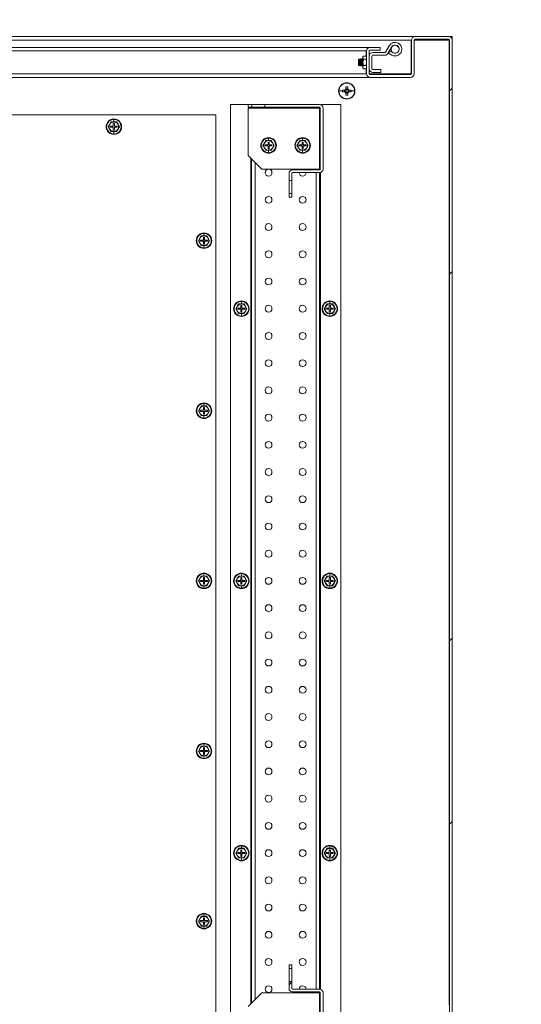
# Model space of a CAD drawing. Units: millimetres. Extents: x 63 to 8538, y 73 to 6060.
# Drawn here: x 5431 to 5800, y 891 to 1614 of the extents above; entities that cross this region are included whole.
import ezdxf
from ezdxf import colors
from ezdxf.entities.mleader import LeaderData, LeaderLine
from ezdxf.math import Vec2, Vec3

# ---------------------------------------------------------------- set-up
doc = ezdxf.new("R2010")
doc.units = ezdxf.units.MM
doc.header["$LTSCALE"] = 5
doc.layers.add('Dimensions', color=7, linetype='Continuous')
doc.styles.get("Standard").update_dxf_attribs({"font": 'romans.shx', "width": 0.8})
pattern_1 = [(45, (-4408.93, -2128.25), (-202.056, 202.056), []), (45, (-4274.22, -2128.25), (-202.056, 202.056), [])]

msp = doc.modelspace()

# ---------------------------------------------------------------- hatches: boundary and pattern name
at = {"linetype": 'Continuous', "lineweight": 18}
h = msp.add_hatch(dxfattribs=at)
h.set_pattern_fill('ANSI32', color=256, scale=30, style=0)
h.set_pattern_definition(pattern_1)
edge = h.paths.add_edge_path(flags=0)
edge.add_arc((5688.72, 812.48), 2.6, 180, 270)
edge.add_line((5688.72, 809.88), (5696.12, 809.88))
edge.add_line((5696.12, 809.88), (5696.12, 811.88))
edge.add_line((5696.12, 811.88), (5688.72, 811.88))
edge.add_arc((5688.72, 812.48), 0.6, 180, 270, ccw=False)
edge.add_line((5688.12, 812.48), (5688.12, 829.28))
edge.add_arc((5688.72, 829.28), 0.6, 90, 180, ccw=False)
edge.add_line((5688.72, 829.88), (5718.52, 829.88))
edge.add_arc((5718.52, 829.28), 0.6, 0, 90, ccw=False)
edge.add_line((5719.12, 829.28), (5719.12, 804.48))
edge.add_arc((5721.72, 804.48), 2.6, 180, 270)
edge.add_line((5721.72, 801.88), (5746.52, 801.88))
edge.add_arc((5746.52, 804.48), 2.6, 270, 360)
edge.add_line((5749.12, 804.48), (5749.12, 1599.28))
edge.add_arc((5746.52, 1599.28), 2.6, 0, 90)
edge.add_line((5746.52, 1601.88), (5721.72, 1601.88))
edge.add_arc((5721.72, 1599.28), 2.6, 90, 180)
edge.add_line((5719.12, 1599.28), (5719.12, 1574.48))
edge.add_arc((5718.52, 1574.48), 0.6, 270, 360, ccw=False)
edge.add_line((5718.52, 1573.88), (5688.72, 1573.88))
edge.add_arc((5688.72, 1574.48), 0.6, 180, 270, ccw=False)
edge.add_line((5688.12, 1574.48), (5688.12, 1591.28))
edge.add_arc((5688.72, 1591.28), 0.6, 90, 180, ccw=False)
edge.add_line((5688.72, 1591.88), (5696.12, 1591.88))
edge.add_line((5696.12, 1591.88), (5696.12, 1593.88))
edge.add_line((5696.12, 1593.88), (5688.72, 1593.88))
edge.add_arc((5688.72, 1591.28), 2.6, 90, 180)
edge.add_line((5686.12, 1591.28), (5686.12, 1574.48))
edge.add_arc((5688.72, 1574.48), 2.6, 180, 270)
edge.add_line((5688.72, 1571.88), (5718.52, 1571.88))
edge.add_arc((5718.52, 1574.48), 2.6, 270, 360)
edge.add_line((5721.12, 1574.48), (5721.12, 1599.28))
edge.add_arc((5721.72, 1599.28), 0.6, 90, 180, ccw=False)
edge.add_line((5721.72, 1599.88), (5746.52, 1599.88))
edge.add_arc((5746.52, 1599.28), 0.6, 0, 90, ccw=False)
edge.add_line((5747.12, 1599.28), (5747.12, 804.48))
edge.add_arc((5746.52, 804.48), 0.6, 270, 360, ccw=False)
edge.add_line((5746.52, 803.88), (5721.72, 803.88))
edge.add_arc((5721.72, 804.48), 0.6, 180, 270, ccw=False)
edge.add_line((5721.12, 804.48), (5721.12, 829.28))
edge.add_arc((5718.52, 829.28), 2.6, 0, 90)
edge.add_line((5718.52, 831.88), (5688.72, 831.88))
edge.add_arc((5688.72, 829.28), 2.6, 90, 180)
edge.add_line((5686.12, 829.28), (5686.12, 812.48))
h = msp.add_hatch(dxfattribs=at)
h.set_pattern_fill('ANSI32', color=256, scale=30, style=0)
h.set_pattern_definition(pattern_1)
edge = h.paths.add_edge_path(flags=0)
edge.add_line((5631.12, 902.48), (5631.12, 907.63))
edge.add_line((5631.12, 907.63), (5629.12, 907.63))
edge.add_line((5629.12, 907.63), (5629.12, 902.48))
edge.add_arc((5631.72, 902.48), 2.6, 180, 270)
edge.add_line((5631.72, 899.88), (5651.52, 899.88))
edge.add_arc((5651.52, 899.28), 0.6, 0, 90, ccw=False)
edge.add_line((5652.12, 899.28), (5652.12, 854.48))
edge.add_arc((5651.52, 854.48), 0.6, 270, 360, ccw=False)
edge.add_line((5651.52, 853.88), (5611.37, 853.88))
edge.add_line((5611.37, 853.88), (5611.37, 851.88))
edge.add_line((5611.37, 851.88), (5651.52, 851.88))
edge.add_arc((5651.52, 854.48), 2.6, 270, 360)
edge.add_line((5654.12, 854.48), (5654.12, 899.28))
edge.add_arc((5651.52, 899.28), 2.6, 360, 450)
edge.add_line((5651.52, 901.88), (5631.72, 901.88))
edge.add_arc((5631.72, 902.48), 0.6, 180, 270, ccw=False)

# ---------------------------------------------------------------- linework, layer by layer
for p, q in [((5026.52, 1601.88), (5721.55, 1601.88)), ((5718.95, 1599.28), (5029.12, 1599.28)), ((5718.95, 1599.28), (5718.95, 1574.48)), ((5719.12, 1599.28), (5718.95, 1599.28)), ((5719.12, 1599.28), (5719.12, 1574.48)), ((5721.12, 1574.48), (5721.12, 1599.28)), ((5746.87, 1599.28), (5721.12, 1599.28)), ((5721.72, 1601.88), (5746.52, 1601.88)), ((5721.72, 1599.88), (5746.52, 1599.88)), ((5746.87, 1599.76), (5746.87, 1599.28)), ((5746.87, 890.38), (5746.87, 1599.28)), ((5746.87, 1599.28), (5747.12, 1599.28)), ((5747.12, 1601.88), (5749.12, 1601.88)), ((5747.12, 1601.88), (5747.12, 1601.81)), ((5747.12, 804.48), (5747.12, 1599.28)), ((5748.4, 1601.08), (5749.12, 1601.08)), ((5749.12, 1601.88), (5749.12, 1601.08)), ((5749.12, 1601.08), (5749.12, 1599.28)), ((5749.12, 804.48), (5749.12, 1599.28)), ((5062.62, 1593.88), (5688.55, 1593.88)), ((5688.72, 1593.88), (5688.55, 1593.88)), ((5696.12, 1593.88), (5688.72, 1593.88)), ((5696.12, 1591.88), (5688.72, 1591.88)), ((5696.12, 1591.88), (5696.12, 1593.88)), ((5702.79, 1595.08), (5700.08, 1590.37)), ((5701.81, 1589.37), (5704.52, 1594.08)), ((5703.35, 1591.24), (5703.2, 1591.79)), ((5685.95, 1591.28), (5062.62, 1591.28)), ((5680.56, 1585.37), (5680.12, 1584.93)), ((5680.12, 1584.93), (5680.12, 1582.88)), ((5680.87, 1584.93), (5680.56, 1585.37)), ((5680.56, 1585.37), (5680.56, 1581.92)), ((5681.18, 1585.38), (5680.87, 1584.93)), ((5680.87, 1584.93), (5680.87, 1580.82)), ((5681.31, 1585.38), (5681.18, 1585.38)), ((5681.18, 1585.38), (5681.18, 1582.88)), ((5681.62, 1584.93), (5681.31, 1585.38)), ((5681.31, 1585.38), (5681.31, 1581.92)), ((5681.93, 1585.38), (5681.62, 1584.93)), ((5681.62, 1584.93), (5681.62, 1580.82)), ((5682.06, 1585.38), (5681.93, 1585.38)), ((5681.93, 1585.38), (5681.93, 1582.88)), ((5682.37, 1584.93), (5682.06, 1585.38)), ((5682.06, 1585.38), (5682.06, 1581.92)), ((5682.68, 1585.38), (5682.37, 1584.93)), ((5682.37, 1584.93), (5682.37, 1580.82)), ((5682.81, 1585.38), (5682.68, 1585.38)), ((5682.68, 1585.38), (5682.68, 1582.88)), ((5683.12, 1584.93), (5682.81, 1585.38)), ((5682.81, 1585.38), (5682.81, 1581.92)), ((5683.42, 1585.36), (5683.12, 1584.93)), ((5683.12, 1584.93), (5683.12, 1580.82)), ((5683.78, 1587.5), (5683.42, 1586.88)), ((5683.42, 1586.34), (5683.78, 1587.5)), ((5683.42, 1586.88), (5683.42, 1586.34)), ((5683.78, 1585.19), (5683.42, 1586.34)), ((5683.42, 1586.34), (5683.42, 1582.88)), ((5683.42, 1582.88), (5683.78, 1585.19)), ((5685.76, 1587.5), (5683.78, 1587.5)), ((5685.76, 1585.19), (5683.78, 1585.19)), ((5686.12, 1586.88), (5685.76, 1587.5)), ((5686.12, 1586.34), (5685.76, 1587.5)), ((5685.76, 1585.19), (5686.12, 1586.34)), ((5686.12, 1582.88), (5685.76, 1585.19)), ((5685.95, 1587.18), (5685.95, 1591.28)), ((5686.12, 1574.48), (5686.12, 1591.28)), ((5688.12, 1574.48), (5688.12, 1591.28)), ((5690.12, 1587.47), (5690.12, 1578.17)), ((5690.72, 1590.07), (5699.56, 1590.07)), ((5699.56, 1588.07), (5690.72, 1588.07)), ((5702.2, 1589.59), (5703.17, 1591.34)), ((5704.7, 1588.2), (5702.2, 1589.59)), ((5705.67, 1589.95), (5703.17, 1591.34)), ((5680.12, 1582.88), (5680.12, 1580.82)), ((5680.12, 1580.82), (5680.56, 1580.38)), ((5680.56, 1581.92), (5680.56, 1580.38)), ((5680.56, 1580.38), (5680.87, 1580.82)), ((5680.87, 1580.82), (5681.18, 1580.38)), ((5681.18, 1582.88), (5681.18, 1580.38)), ((5681.18, 1580.38), (5681.31, 1580.38)), ((5681.31, 1581.92), (5681.31, 1580.38)), ((5681.31, 1580.38), (5681.62, 1580.82)), ((5681.62, 1580.82), (5681.93, 1580.38)), ((5681.93, 1582.88), (5681.93, 1580.38)), ((5681.93, 1580.38), (5682.06, 1580.38)), ((5682.06, 1581.92), (5682.06, 1580.38)), ((5682.06, 1580.38), (5682.37, 1580.82)), ((5682.37, 1580.82), (5682.68, 1580.38)), ((5682.68, 1582.88), (5682.68, 1580.38)), ((5682.68, 1580.38), (5682.81, 1580.38)), ((5682.81, 1581.92), (5682.81, 1580.38)), ((5682.81, 1580.38), (5683.12, 1580.82)), ((5683.12, 1580.82), (5683.42, 1580.39)), ((5683.78, 1580.57), (5683.42, 1582.88)), ((5683.42, 1582.88), (5683.42, 1579.41)), ((5683.42, 1579.41), (5683.78, 1580.57)), ((5683.78, 1578.26), (5683.42, 1579.41)), ((5683.42, 1579.41), (5683.42, 1578.88)), ((5683.42, 1578.88), (5683.78, 1578.26)), ((5685.76, 1580.57), (5683.78, 1580.57)), ((5683.78, 1578.26), (5685.76, 1578.26)), ((5685.76, 1580.57), (5686.12, 1582.88)), ((5686.12, 1579.41), (5685.76, 1580.57)), ((5685.76, 1578.26), (5686.12, 1579.41)), ((5685.76, 1578.26), (5686.12, 1578.88)), ((5685.95, 1574.48), (5685.95, 1578.57)), ((5690.72, 1577.57), (5696.62, 1577.57)), ((5696.62, 1575.57), (5696.62, 1577.57)), ((5685.95, 1574.48), (5379.64, 1574.48)), ((5688.55, 1571.88), (5412.12, 1571.88)), ((5685.95, 1574.48), (5686.12, 1574.48)), ((5688.12, 1574.48), (5718.95, 1574.48)), ((5688.72, 1571.88), (5688.55, 1571.88)), ((5718.52, 1573.88), (5688.72, 1573.88)), ((5718.52, 1571.88), (5688.72, 1571.88)), ((5696.62, 1575.57), (5690.72, 1575.57)), ((5718.95, 1574.05), (5718.95, 1574.48)), ((5670.91, 1564.97), (5670.91, 1563.21)), ((5672.33, 1563.5), (5670.91, 1563.5)), ((5671.62, 1567.88), (5671.62, 1567.65)), ((5671.62, 1561.88), (5671.62, 1563.16)), ((5672.33, 1563.21), (5672.33, 1564.97)), ((5665.85, 1561.88), (5668.52, 1561.88)), ((5670.28, 1562.59), (5668.53, 1562.59)), ((5668.53, 1561.17), (5670.28, 1561.17)), ((5670, 1562.59), (5670, 1561.17)), ((5670.91, 1560.54), (5670.91, 1558.78)), ((5670.91, 1560.25), (5672.33, 1560.25)), ((5671.62, 1561.88), (5671.62, 1560.6)), ((5671.62, 1555.88), (5671.62, 1556.1)), ((5672.33, 1558.78), (5672.33, 1560.54)), ((5674.71, 1562.59), (5672.96, 1562.59)), ((5672.96, 1561.17), (5674.71, 1561.17)), ((5673.25, 1561.17), (5673.25, 1562.59)), ((5677.39, 1561.88), (5674.73, 1561.88)), ((5586.12, 1551.88), (5586.12, 851.88)), ((5599.12, 1551.88), (5586.12, 1551.88)), ((5599.12, 1549.88), (5599.12, 1551.88)), ((5599.12, 1551.88), (5601.87, 1551.88)), ((5599.12, 1549.88), (5601.87, 1549.88)), ((5651.52, 1549.28), (5599.12, 1549.28)), ((5599.12, 1549.28), (5599.12, 1514.48)), ((5601.02, 1549.88), (5601.02, 1549.28)), ((5601.62, 1549.28), (5601.62, 1549.88)), ((5601.87, 1549.88), (5601.87, 1551.88)), ((5611.37, 1551.88), (5601.87, 1551.88)), ((5611.37, 1549.88), (5601.87, 1549.88)), ((5604.22, 1549.88), (5604.22, 1549.28)), ((5611.37, 1551.88), (5611.37, 1549.88)), ((5611.37, 1551.88), (5651.52, 1551.88)), ((5611.37, 1549.88), (5651.52, 1549.88)), ((5649.02, 1549.88), (5649.02, 1549.28)), ((5651.52, 1549.28), (5651.52, 1504.48)), ((5652.12, 1549.28), (5651.52, 1549.28)), ((5651.62, 1551.88), (5651.62, 1551.87)), ((5651.62, 1549.87), (5651.62, 1549.28)), ((5652.12, 1549.28), (5652.12, 1504.48)), ((5667.12, 1551.88), (5652.22, 1551.88)), ((5652.22, 1551.88), (5652.22, 1551.78)), ((5654.12, 1549.28), (5654.12, 1504.48)), ((5667.12, 851.88), (5667.12, 1551.88)), ((5747.12, 1552.13), (5746.87, 1552.13)), ((5746.87, 1551.88), (5747.12, 1551.88)), ((5575.37, 1544.38), (5395.12, 1544.38)), ((5500.37, 1541.33), (5500.37, 1541)), ((5575.37, 859.38), (5575.37, 1544.38)), ((5497.34, 1537.38), (5496.33, 1535.63)), ((5496.33, 1535.63), (5497.34, 1533.88)), ((5498.35, 1539.13), (5497.34, 1537.38)), ((5497.34, 1533.88), (5498.35, 1532.13)), ((5497.87, 1536.03), (5497.87, 1535.23)), ((5499.97, 1536.03), (5497.87, 1536.03)), ((5497.87, 1535.23), (5499.97, 1535.23)), ((5498.31, 1539.2), (5500.37, 1539.19)), ((5500.37, 1539.13), (5498.35, 1539.13)), ((5500.77, 1538.13), (5499.97, 1538.13)), ((5499.97, 1538.13), (5499.97, 1536.03)), ((5499.97, 1535.23), (5499.97, 1533.13)), ((5500.37, 1539.19), (5500.37, 1541)), ((5500.37, 1539.19), (5502.43, 1539.2)), ((5502.39, 1539.13), (5500.37, 1539.13)), ((5500.77, 1536.03), (5500.77, 1538.13)), ((5502.87, 1536.03), (5500.77, 1536.03)), ((5500.77, 1533.13), (5500.77, 1535.23)), ((5500.77, 1535.23), (5502.87, 1535.23)), ((5503.4, 1537.38), (5502.39, 1539.13)), ((5502.39, 1532.13), (5503.4, 1533.88)), ((5502.87, 1535.23), (5502.87, 1536.03)), ((5504.41, 1535.63), (5503.4, 1537.38)), ((5503.4, 1533.88), (5504.41, 1535.63)), ((5500.37, 1532.06), (5498.31, 1532.06)), ((5498.35, 1532.13), (5500.37, 1532.13)), ((5499.97, 1533.13), (5500.77, 1533.13)), ((5500.37, 1532.13), (5502.39, 1532.13)), ((5502.43, 1532.06), (5500.37, 1532.06)), ((5500.37, 1532.06), (5500.37, 1530.26)), ((5500.37, 1529.93), (5500.37, 1530.26)), ((5614.12, 1527.58), (5614.12, 1527.25)), ((5614.12, 1525.44), (5614.12, 1527.25)), ((5639.12, 1527.58), (5639.12, 1527.25)), ((5639.12, 1525.44), (5639.12, 1527.25)), ((5611.09, 1523.63), (5610.08, 1521.88)), ((5610.08, 1521.88), (5611.09, 1520.13)), ((5612.1, 1525.38), (5611.09, 1523.63)), ((5611.09, 1520.13), (5612.1, 1518.38)), ((5611.62, 1522.28), (5611.62, 1521.48)), ((5613.72, 1522.28), (5611.62, 1522.28)), ((5611.62, 1521.48), (5613.72, 1521.48)), ((5612.06, 1525.45), (5614.12, 1525.44)), ((5614.12, 1525.38), (5612.1, 1525.38)), ((5614.52, 1524.38), (5613.72, 1524.38)), ((5613.72, 1524.38), (5613.72, 1522.28)), ((5613.72, 1521.48), (5613.72, 1519.38)), ((5613.72, 1519.38), (5614.52, 1519.38)), ((5614.12, 1525.44), (5616.18, 1525.45)), ((5616.14, 1525.38), (5614.12, 1525.38)), ((5614.52, 1522.28), (5614.52, 1524.38)), ((5616.62, 1522.28), (5614.52, 1522.28)), ((5614.52, 1519.38), (5614.52, 1521.48)), ((5614.52, 1521.48), (5616.62, 1521.48)), ((5617.15, 1523.63), (5616.14, 1525.38)), ((5616.14, 1518.38), (5617.15, 1520.13)), ((5616.62, 1521.48), (5616.62, 1522.28)), ((5618.16, 1521.88), (5617.15, 1523.63)), ((5617.15, 1520.13), (5618.16, 1521.88)), ((5636.09, 1523.63), (5635.08, 1521.88)), ((5635.08, 1521.88), (5636.09, 1520.13)), ((5637.1, 1525.38), (5636.09, 1523.63)), ((5636.09, 1520.13), (5637.1, 1518.38)), ((5636.62, 1522.28), (5636.62, 1521.48)), ((5638.72, 1522.28), (5636.62, 1522.28)), ((5636.62, 1521.48), (5638.72, 1521.48)), ((5637.06, 1525.45), (5639.12, 1525.44)), ((5639.12, 1525.38), (5637.1, 1525.38)), ((5639.52, 1524.38), (5638.72, 1524.38)), ((5638.72, 1524.38), (5638.72, 1522.28)), ((5638.72, 1521.48), (5638.72, 1519.38)), ((5638.72, 1519.38), (5639.52, 1519.38)), ((5639.12, 1525.44), (5641.18, 1525.45)), ((5641.14, 1525.38), (5639.12, 1525.38)), ((5639.52, 1522.28), (5639.52, 1524.38)), ((5641.62, 1522.28), (5639.52, 1522.28)), ((5639.52, 1519.38), (5639.52, 1521.48)), ((5639.52, 1521.48), (5641.62, 1521.48)), ((5642.15, 1523.63), (5641.14, 1525.38)), ((5641.14, 1518.38), (5642.15, 1520.13)), ((5641.62, 1521.48), (5641.62, 1522.28)), ((5643.16, 1521.88), (5642.15, 1523.63)), ((5642.15, 1520.13), (5643.16, 1521.88)), ((5599.12, 1514.48), (5609.12, 1504.48)), ((5601.02, 1512.58), (5601.02, 891.18)), ((5614.12, 1518.31), (5612.06, 1518.31)), ((5612.1, 1518.38), (5614.12, 1518.38)), ((5614.12, 1518.38), (5616.14, 1518.38)), ((5616.18, 1518.31), (5614.12, 1518.31)), ((5614.12, 1518.31), (5614.12, 1516.51)), ((5614.12, 1516.18), (5614.12, 1516.51)), ((5639.12, 1518.31), (5637.06, 1518.31)), ((5637.1, 1518.38), (5639.12, 1518.38)), ((5639.12, 1518.38), (5641.14, 1518.38)), ((5641.18, 1518.31), (5639.12, 1518.31)), ((5639.12, 1518.31), (5639.12, 1516.51)), ((5639.12, 1516.18), (5639.12, 1516.51)), ((5601.62, 891.78), (5601.62, 1511.98)), ((5604.22, 1509.38), (5604.22, 894.38)), ((5609.12, 1504.48), (5651.52, 1504.48)), ((5629.12, 1501.28), (5629.12, 1496.13)), ((5631.12, 1501.28), (5631.12, 1496.13)), ((5631.72, 1503.88), (5651.52, 1503.88)), ((5631.72, 1501.88), (5651.52, 1501.88)), ((5649.02, 1504.48), (5649.02, 1503.88)), ((5649.02, 1501.88), (5649.02, 901.88)), ((5651.52, 1504.48), (5652.12, 1504.48)), ((5651.62, 1504.48), (5651.62, 1503.88)), ((5651.62, 1501.88), (5651.62, 901.87)), ((5652.22, 1501.97), (5652.22, 901.78)), ((5629.12, 1496.13), (5631.12, 1496.13)), ((5629.12, 1486.63), (5629.12, 1496.13)), ((5631.12, 1486.63), (5631.12, 1496.13)), ((5631.12, 1486.63), (5629.12, 1486.63)), ((5629.12, 1486.63), (5629.12, 1483.88)), ((5629.12, 1483.88), (5631.12, 1483.88)), ((5631.12, 1486.63), (5631.12, 1483.88)), ((5564.6, 1455.38), (5563.59, 1453.63)), ((5564.56, 1455.45), (5566.62, 1455.44)), ((5566.62, 1455.38), (5564.6, 1455.38)), ((5567.02, 1454.38), (5566.22, 1454.38)), ((5566.22, 1454.38), (5566.22, 1452.28)), ((5566.62, 1457.58), (5566.62, 1457.25)), ((5566.62, 1455.44), (5566.62, 1457.25)), ((5566.62, 1455.44), (5568.68, 1455.45)), ((5568.64, 1455.38), (5566.62, 1455.38)), ((5567.02, 1452.28), (5567.02, 1454.38)), ((5569.65, 1453.63), (5568.64, 1455.38)), ((5563.59, 1453.63), (5562.58, 1451.88)), ((5562.58, 1451.88), (5563.59, 1450.13)), ((5563.59, 1450.13), (5564.6, 1448.38)), ((5564.12, 1452.28), (5564.12, 1451.48)), ((5566.22, 1452.28), (5564.12, 1452.28)), ((5564.12, 1451.48), (5566.22, 1451.48)), ((5566.62, 1448.31), (5564.56, 1448.31)), ((5564.6, 1448.38), (5566.62, 1448.38)), ((5566.22, 1451.48), (5566.22, 1449.38)), ((5566.22, 1449.38), (5567.02, 1449.38)), ((5566.62, 1448.38), (5568.64, 1448.38)), ((5568.68, 1448.31), (5566.62, 1448.31)), ((5566.62, 1448.31), (5566.62, 1446.51)), ((5569.12, 1452.28), (5567.02, 1452.28)), ((5567.02, 1449.38), (5567.02, 1451.48)), ((5567.02, 1451.48), (5569.12, 1451.48)), ((5568.64, 1448.38), (5569.65, 1450.13)), ((5569.12, 1451.48), (5569.12, 1452.28)), ((5570.66, 1451.88), (5569.65, 1453.63)), ((5569.65, 1450.13), (5570.66, 1451.88)), ((5566.62, 1446.18), (5566.62, 1446.51)), ((5591.09, 1403.63), (5590.08, 1401.88)), ((5592.1, 1405.38), (5591.09, 1403.63)), ((5592.06, 1405.45), (5594.12, 1405.44)), ((5594.12, 1405.38), (5592.1, 1405.38)), ((5594.52, 1404.38), (5593.72, 1404.38)), ((5593.72, 1404.38), (5593.72, 1402.28)), ((5594.12, 1407.58), (5594.12, 1407.25)), ((5594.12, 1405.44), (5594.12, 1407.25)), ((5594.12, 1405.44), (5596.18, 1405.45)), ((5596.14, 1405.38), (5594.12, 1405.38)), ((5594.52, 1402.28), (5594.52, 1404.38)), ((5597.15, 1403.63), (5596.14, 1405.38)), ((5598.16, 1401.88), (5597.15, 1403.63)), ((5656.09, 1403.63), (5655.08, 1401.88)), ((5657.1, 1405.38), (5656.09, 1403.63)), ((5657.06, 1405.45), (5659.12, 1405.44)), ((5659.12, 1405.38), (5657.1, 1405.38)), ((5659.52, 1404.38), (5658.72, 1404.38)), ((5658.72, 1404.38), (5658.72, 1402.28)), ((5659.12, 1407.58), (5659.12, 1407.25)), ((5659.12, 1405.44), (5659.12, 1407.25)), ((5659.12, 1405.44), (5661.18, 1405.45)), ((5661.14, 1405.38), (5659.12, 1405.38)), ((5659.52, 1402.28), (5659.52, 1404.38)), ((5662.15, 1403.63), (5661.14, 1405.38)), ((5663.16, 1401.88), (5662.15, 1403.63)), ((5590.08, 1401.88), (5591.09, 1400.13)), ((5591.09, 1400.13), (5592.1, 1398.38)), ((5591.62, 1402.28), (5591.62, 1401.48)), ((5593.72, 1402.28), (5591.62, 1402.28)), ((5591.62, 1401.48), (5593.72, 1401.48)), ((5594.12, 1398.31), (5592.06, 1398.31)), ((5592.1, 1398.38), (5594.12, 1398.38)), ((5593.72, 1401.48), (5593.72, 1399.38)), ((5593.72, 1399.38), (5594.52, 1399.38)), ((5594.12, 1398.38), (5596.14, 1398.38)), ((5596.18, 1398.31), (5594.12, 1398.31)), ((5594.12, 1398.31), (5594.12, 1396.51)), ((5594.12, 1396.18), (5594.12, 1396.51)), ((5596.62, 1402.28), (5594.52, 1402.28)), ((5594.52, 1399.38), (5594.52, 1401.48)), ((5594.52, 1401.48), (5596.62, 1401.48)), ((5596.14, 1398.38), (5597.15, 1400.13)), ((5596.62, 1401.48), (5596.62, 1402.28)), ((5597.15, 1400.13), (5598.16, 1401.88)), ((5655.08, 1401.88), (5656.09, 1400.13)), ((5656.09, 1400.13), (5657.1, 1398.38)), ((5656.62, 1402.28), (5656.62, 1401.48)), ((5658.72, 1402.28), (5656.62, 1402.28)), ((5656.62, 1401.48), (5658.72, 1401.48)), ((5659.12, 1398.31), (5657.06, 1398.31)), ((5657.1, 1398.38), (5659.12, 1398.38)), ((5658.72, 1401.48), (5658.72, 1399.38)), ((5658.72, 1399.38), (5659.52, 1399.38)), ((5659.12, 1398.38), (5661.14, 1398.38)), ((5661.18, 1398.31), (5659.12, 1398.31)), ((5659.12, 1398.31), (5659.12, 1396.51)), ((5659.12, 1396.18), (5659.12, 1396.51)), ((5661.62, 1402.28), (5659.52, 1402.28)), ((5659.52, 1399.38), (5659.52, 1401.48)), ((5659.52, 1401.48), (5661.62, 1401.48)), ((5661.14, 1398.38), (5662.15, 1400.13)), ((5661.62, 1401.48), (5661.62, 1402.28)), ((5662.15, 1400.13), (5663.16, 1401.88)), ((5566.62, 1332.58), (5566.62, 1332.25)), ((5566.62, 1330.44), (5566.62, 1332.25)), ((5563.59, 1328.63), (5562.58, 1326.88)), ((5562.58, 1326.88), (5563.59, 1325.13)), ((5564.6, 1330.38), (5563.59, 1328.63)), ((5563.59, 1325.13), (5564.6, 1323.38)), ((5564.12, 1327.28), (5564.12, 1326.48)), ((5566.22, 1327.28), (5564.12, 1327.28)), ((5564.12, 1326.48), (5566.22, 1326.48)), ((5564.56, 1330.45), (5566.62, 1330.44)), ((5566.62, 1330.38), (5564.6, 1330.38)), ((5567.02, 1329.38), (5566.22, 1329.38)), ((5566.22, 1329.38), (5566.22, 1327.28)), ((5566.22, 1326.48), (5566.22, 1324.38)), ((5566.22, 1324.38), (5567.02, 1324.38)), ((5566.62, 1330.44), (5568.68, 1330.45)), ((5568.64, 1330.38), (5566.62, 1330.38)), ((5567.02, 1327.28), (5567.02, 1329.38)), ((5569.12, 1327.28), (5567.02, 1327.28)), ((5567.02, 1324.38), (5567.02, 1326.48)), ((5567.02, 1326.48), (5569.12, 1326.48)), ((5569.65, 1328.63), (5568.64, 1330.38)), ((5568.64, 1323.38), (5569.65, 1325.13)), ((5569.12, 1326.48), (5569.12, 1327.28)), ((5570.66, 1326.88), (5569.65, 1328.63)), ((5569.65, 1325.13), (5570.66, 1326.88)), ((5566.62, 1323.31), (5564.56, 1323.31)), ((5564.6, 1323.38), (5566.62, 1323.38)), ((5566.62, 1323.38), (5568.64, 1323.38)), ((5568.68, 1323.31), (5566.62, 1323.31)), ((5566.62, 1323.31), (5566.62, 1321.51)), ((5566.62, 1321.18), (5566.62, 1321.51)), ((5563.59, 1203.63), (5562.58, 1201.88)), ((5562.58, 1201.88), (5563.59, 1200.13)), ((5564.6, 1205.38), (5563.59, 1203.63)), ((5564.12, 1202.28), (5564.12, 1201.48)), ((5566.22, 1202.28), (5564.12, 1202.28)), ((5564.12, 1201.48), (5566.22, 1201.48)), ((5564.56, 1205.45), (5566.62, 1205.44)), ((5566.62, 1205.38), (5564.6, 1205.38)), ((5567.02, 1204.38), (5566.22, 1204.38)), ((5566.22, 1204.38), (5566.22, 1202.28)), ((5566.22, 1201.48), (5566.22, 1199.38)), ((5566.62, 1207.58), (5566.62, 1207.25)), ((5566.62, 1205.44), (5566.62, 1207.25)), ((5566.62, 1205.44), (5568.68, 1205.45)), ((5568.64, 1205.38), (5566.62, 1205.38)), ((5567.02, 1202.28), (5567.02, 1204.38)), ((5569.12, 1202.28), (5567.02, 1202.28)), ((5567.02, 1199.38), (5567.02, 1201.48)), ((5567.02, 1201.48), (5569.12, 1201.48)), ((5569.65, 1203.63), (5568.64, 1205.38)), ((5569.12, 1201.48), (5569.12, 1202.28)), ((5570.66, 1201.88), (5569.65, 1203.63)), ((5569.65, 1200.13), (5570.66, 1201.88)), ((5591.09, 1203.63), (5590.08, 1201.88)), ((5590.08, 1201.88), (5591.09, 1200.13)), ((5592.1, 1205.38), (5591.09, 1203.63)), ((5591.62, 1202.28), (5591.62, 1201.48)), ((5593.72, 1202.28), (5591.62, 1202.28)), ((5591.62, 1201.48), (5593.72, 1201.48)), ((5592.06, 1205.45), (5594.12, 1205.44)), ((5594.12, 1205.38), (5592.1, 1205.38)), ((5594.52, 1204.38), (5593.72, 1204.38)), ((5593.72, 1204.38), (5593.72, 1202.28)), ((5593.72, 1201.48), (5593.72, 1199.38)), ((5594.12, 1207.58), (5594.12, 1207.25)), ((5594.12, 1205.44), (5594.12, 1207.25)), ((5594.12, 1205.44), (5596.18, 1205.45)), ((5596.14, 1205.38), (5594.12, 1205.38)), ((5594.52, 1202.28), (5594.52, 1204.38)), ((5596.62, 1202.28), (5594.52, 1202.28)), ((5594.52, 1199.38), (5594.52, 1201.48)), ((5594.52, 1201.48), (5596.62, 1201.48)), ((5597.15, 1203.63), (5596.14, 1205.38)), ((5596.62, 1201.48), (5596.62, 1202.28)), ((5598.16, 1201.88), (5597.15, 1203.63)), ((5597.15, 1200.13), (5598.16, 1201.88)), ((5656.09, 1203.63), (5655.08, 1201.88)), ((5655.08, 1201.88), (5656.09, 1200.13)), ((5657.1, 1205.38), (5656.09, 1203.63)), ((5656.62, 1202.28), (5656.62, 1201.48)), ((5658.72, 1202.28), (5656.62, 1202.28)), ((5656.62, 1201.48), (5658.72, 1201.48)), ((5657.06, 1205.45), (5659.12, 1205.44)), ((5659.12, 1205.38), (5657.1, 1205.38)), ((5659.52, 1204.38), (5658.72, 1204.38)), ((5658.72, 1204.38), (5658.72, 1202.28)), ((5658.72, 1201.48), (5658.72, 1199.38)), ((5659.12, 1207.58), (5659.12, 1207.25)), ((5659.12, 1205.44), (5659.12, 1207.25)), ((5659.12, 1205.44), (5661.18, 1205.45)), ((5661.14, 1205.38), (5659.12, 1205.38)), ((5659.52, 1202.28), (5659.52, 1204.38)), ((5661.62, 1202.28), (5659.52, 1202.28)), ((5659.52, 1199.38), (5659.52, 1201.48)), ((5659.52, 1201.48), (5661.62, 1201.48)), ((5662.15, 1203.63), (5661.14, 1205.38)), ((5661.62, 1201.48), (5661.62, 1202.28)), ((5663.16, 1201.88), (5662.15, 1203.63)), ((5662.15, 1200.13), (5663.16, 1201.88)), ((5563.59, 1200.13), (5564.6, 1198.38)), ((5566.62, 1198.31), (5564.56, 1198.31)), ((5564.6, 1198.38), (5566.62, 1198.38)), ((5566.22, 1199.38), (5567.02, 1199.38)), ((5566.62, 1198.38), (5568.64, 1198.38)), ((5568.68, 1198.31), (5566.62, 1198.31)), ((5566.62, 1198.31), (5566.62, 1196.51)), ((5566.62, 1196.18), (5566.62, 1196.51)), ((5568.64, 1198.38), (5569.65, 1200.13)), ((5591.09, 1200.13), (5592.1, 1198.38)), ((5594.12, 1198.31), (5592.06, 1198.31)), ((5592.1, 1198.38), (5594.12, 1198.38)), ((5593.72, 1199.38), (5594.52, 1199.38)), ((5594.12, 1198.38), (5596.14, 1198.38)), ((5596.18, 1198.31), (5594.12, 1198.31)), ((5594.12, 1198.31), (5594.12, 1196.51)), ((5594.12, 1196.18), (5594.12, 1196.51)), ((5596.14, 1198.38), (5597.15, 1200.13)), ((5656.09, 1200.13), (5657.1, 1198.38)), ((5659.12, 1198.31), (5657.06, 1198.31)), ((5657.1, 1198.38), (5659.12, 1198.38)), ((5658.72, 1199.38), (5659.52, 1199.38)), ((5659.12, 1198.38), (5661.14, 1198.38)), ((5661.18, 1198.31), (5659.12, 1198.31)), ((5659.12, 1198.31), (5659.12, 1196.51)), ((5659.12, 1196.18), (5659.12, 1196.51)), ((5661.14, 1198.38), (5662.15, 1200.13)), ((5563.59, 1078.63), (5562.58, 1076.88)), ((5564.6, 1080.38), (5563.59, 1078.63)), ((5564.56, 1080.45), (5566.62, 1080.44)), ((5566.62, 1080.38), (5564.6, 1080.38)), ((5567.02, 1079.38), (5566.22, 1079.38)), ((5566.22, 1079.38), (5566.22, 1077.28)), ((5566.62, 1082.58), (5566.62, 1082.25)), ((5566.62, 1080.44), (5566.62, 1082.25)), ((5566.62, 1080.44), (5568.68, 1080.45)), ((5568.64, 1080.38), (5566.62, 1080.38)), ((5567.02, 1077.28), (5567.02, 1079.38)), ((5569.65, 1078.63), (5568.64, 1080.38)), ((5570.66, 1076.88), (5569.65, 1078.63)), ((5562.58, 1076.88), (5563.59, 1075.13)), ((5563.59, 1075.13), (5564.6, 1073.38)), ((5564.12, 1077.28), (5564.12, 1076.48)), ((5566.22, 1077.28), (5564.12, 1077.28)), ((5564.12, 1076.48), (5566.22, 1076.48)), ((5566.62, 1073.31), (5564.56, 1073.31)), ((5564.6, 1073.38), (5566.62, 1073.38)), ((5566.22, 1076.48), (5566.22, 1074.38)), ((5566.22, 1074.38), (5567.02, 1074.38)), ((5566.62, 1073.38), (5568.64, 1073.38)), ((5568.68, 1073.31), (5566.62, 1073.31)), ((5566.62, 1073.31), (5566.62, 1071.51)), ((5566.62, 1071.18), (5566.62, 1071.51)), ((5569.12, 1077.28), (5567.02, 1077.28)), ((5567.02, 1074.38), (5567.02, 1076.48)), ((5567.02, 1076.48), (5569.12, 1076.48)), ((5568.64, 1073.38), (5569.65, 1075.13)), ((5569.12, 1076.48), (5569.12, 1077.28)), ((5569.65, 1075.13), (5570.66, 1076.88)), ((5594.12, 1007.58), (5594.12, 1007.25)), ((5594.12, 1005.44), (5594.12, 1007.25)), ((5659.12, 1007.58), (5659.12, 1007.25)), ((5659.12, 1005.44), (5659.12, 1007.25)), ((5591.09, 1003.63), (5590.08, 1001.88)), ((5590.08, 1001.88), (5591.09, 1000.13)), ((5592.1, 1005.38), (5591.09, 1003.63)), ((5591.09, 1000.13), (5592.1, 998.38)), ((5591.62, 1002.28), (5591.62, 1001.48)), ((5593.72, 1002.28), (5591.62, 1002.28)), ((5591.62, 1001.48), (5593.72, 1001.48)), ((5592.06, 1005.45), (5594.12, 1005.44)), ((5594.12, 1005.38), (5592.1, 1005.38)), ((5594.52, 1004.38), (5593.72, 1004.38)), ((5593.72, 1004.38), (5593.72, 1002.28)), ((5593.72, 1001.48), (5593.72, 999.38)), ((5593.72, 999.38), (5594.52, 999.38)), ((5594.12, 1005.44), (5596.18, 1005.45)), ((5596.14, 1005.38), (5594.12, 1005.38)), ((5594.52, 1002.28), (5594.52, 1004.38)), ((5596.62, 1002.28), (5594.52, 1002.28)), ((5594.52, 999.38), (5594.52, 1001.48)), ((5594.52, 1001.48), (5596.62, 1001.48)), ((5597.15, 1003.63), (5596.14, 1005.38)), ((5596.14, 998.38), (5597.15, 1000.13)), ((5596.62, 1001.48), (5596.62, 1002.28)), ((5598.16, 1001.88), (5597.15, 1003.63)), ((5597.15, 1000.13), (5598.16, 1001.88)), ((5656.09, 1003.63), (5655.08, 1001.88)), ((5655.08, 1001.88), (5656.09, 1000.13)), ((5657.1, 1005.38), (5656.09, 1003.63)), ((5656.09, 1000.13), (5657.1, 998.38)), ((5656.62, 1002.28), (5656.62, 1001.48)), ((5658.72, 1002.28), (5656.62, 1002.28)), ((5656.62, 1001.48), (5658.72, 1001.48)), ((5657.06, 1005.45), (5659.12, 1005.44)), ((5659.12, 1005.38), (5657.1, 1005.38)), ((5659.52, 1004.38), (5658.72, 1004.38)), ((5658.72, 1004.38), (5658.72, 1002.28)), ((5658.72, 1001.48), (5658.72, 999.38)), ((5658.72, 999.38), (5659.52, 999.38)), ((5659.12, 1005.44), (5661.18, 1005.45)), ((5661.14, 1005.38), (5659.12, 1005.38)), ((5659.52, 1002.28), (5659.52, 1004.38)), ((5661.62, 1002.28), (5659.52, 1002.28)), ((5659.52, 999.38), (5659.52, 1001.48)), ((5659.52, 1001.48), (5661.62, 1001.48)), ((5662.15, 1003.63), (5661.14, 1005.38)), ((5661.14, 998.38), (5662.15, 1000.13)), ((5661.62, 1001.48), (5661.62, 1002.28)), ((5663.16, 1001.88), (5662.15, 1003.63)), ((5662.15, 1000.13), (5663.16, 1001.88)), ((5594.12, 998.31), (5592.06, 998.31)), ((5592.1, 998.38), (5594.12, 998.38)), ((5594.12, 998.38), (5596.14, 998.38)), ((5596.18, 998.31), (5594.12, 998.31)), ((5594.12, 998.31), (5594.12, 996.51)), ((5594.12, 996.18), (5594.12, 996.51)), ((5659.12, 998.31), (5657.06, 998.31)), ((5657.1, 998.38), (5659.12, 998.38)), ((5659.12, 998.38), (5661.14, 998.38)), ((5661.18, 998.31), (5659.12, 998.31)), ((5659.12, 998.31), (5659.12, 996.51)), ((5659.12, 996.18), (5659.12, 996.51)), ((5564.6, 955.38), (5563.59, 953.63)), ((5564.56, 955.45), (5566.62, 955.44)), ((5566.62, 955.38), (5564.6, 955.38)), ((5566.62, 957.58), (5566.62, 957.25)), ((5566.62, 955.44), (5566.62, 957.25)), ((5566.62, 955.44), (5568.68, 955.45)), ((5568.64, 955.38), (5566.62, 955.38)), ((5569.65, 953.63), (5568.64, 955.38)), ((5563.59, 953.63), (5562.58, 951.88)), ((5562.58, 951.88), (5563.59, 950.13)), ((5563.59, 950.13), (5564.6, 948.38)), ((5564.12, 952.28), (5564.12, 951.48)), ((5566.22, 952.28), (5564.12, 952.28)), ((5564.12, 951.48), (5566.22, 951.48)), ((5566.62, 948.31), (5564.56, 948.31)), ((5564.6, 948.38), (5566.62, 948.38)), ((5567.02, 954.38), (5566.22, 954.38)), ((5566.22, 954.38), (5566.22, 952.28)), ((5566.22, 951.48), (5566.22, 949.38)), ((5566.22, 949.38), (5567.02, 949.38)), ((5566.62, 948.38), (5568.64, 948.38)), ((5568.68, 948.31), (5566.62, 948.31)), ((5566.62, 948.31), (5566.62, 946.51)), ((5567.02, 952.28), (5567.02, 954.38)), ((5569.12, 952.28), (5567.02, 952.28)), ((5567.02, 949.38), (5567.02, 951.48)), ((5567.02, 951.48), (5569.12, 951.48)), ((5568.64, 948.38), (5569.65, 950.13)), ((5569.12, 951.48), (5569.12, 952.28)), ((5570.66, 951.88), (5569.65, 953.63)), ((5569.65, 950.13), (5570.66, 951.88)), ((5566.62, 946.18), (5566.62, 946.51)), ((5631.12, 919.88), (5629.12, 919.88)), ((5629.12, 919.88), (5629.12, 917.13)), ((5631.12, 919.88), (5631.12, 917.13)), ((5629.12, 917.13), (5631.12, 917.13)), ((5629.12, 907.63), (5629.12, 917.13)), ((5631.12, 907.63), (5631.12, 917.13)), ((5629.12, 907.63), (5629.12, 902.48)), ((5631.12, 907.63), (5629.12, 907.63)), ((5631.12, 907.63), (5631.12, 902.48)), ((5609.12, 899.28), (5599.12, 889.28)), ((5651.52, 899.28), (5609.12, 899.28)), ((5651.52, 901.88), (5631.72, 901.88)), ((5651.52, 899.88), (5631.72, 899.88)), ((5649.02, 899.88), (5649.02, 899.28)), ((5651.52, 899.28), (5651.52, 854.48)), ((5652.12, 899.28), (5651.52, 899.28)), ((5651.62, 899.87), (5651.62, 899.28)), ((5652.12, 899.28), (5652.12, 854.48)), ((5654.12, 899.28), (5654.12, 854.48))]:
    msp.add_line(p, q, dxfattribs=at)
at = {"linetype": 'Continuous', "lineweight": 18, "flags": 128}
for points in [[(5496.25, 1535.63), (5497.29, 1537.41), (5498.31, 1539.2)], [(5498.31, 1532.06), (5497.28, 1533.85), (5496.25, 1535.63)], [(5502.43, 1539.2), (5503.46, 1537.4), (5504.49, 1535.63)], [(5504.49, 1535.63), (5503.46, 1533.84), (5502.43, 1532.06)], [(5610, 1521.88), (5611.04, 1523.66), (5612.06, 1525.45)], [(5612.06, 1518.31), (5611.03, 1520.1), (5610, 1521.88)], [(5616.18, 1525.45), (5617.21, 1523.65), (5618.24, 1521.88)], [(5618.24, 1521.88), (5617.21, 1520.09), (5616.18, 1518.31)], [(5635, 1521.88), (5636.04, 1523.66), (5637.06, 1525.45)], [(5637.06, 1518.31), (5636.03, 1520.1), (5635, 1521.88)], [(5641.18, 1525.45), (5642.21, 1523.65), (5643.24, 1521.88)], [(5643.24, 1521.88), (5642.21, 1520.09), (5641.18, 1518.31)], [(5562.5, 1451.88), (5563.54, 1453.66), (5564.56, 1455.45)], [(5568.68, 1455.45), (5569.71, 1453.65), (5570.74, 1451.88)], [(5564.56, 1448.31), (5563.53, 1450.1), (5562.5, 1451.88)], [(5570.74, 1451.88), (5569.71, 1450.09), (5568.68, 1448.31)], [(5590, 1401.88), (5591.04, 1403.66), (5592.06, 1405.45)], [(5596.18, 1405.45), (5597.21, 1403.65), (5598.24, 1401.88)], [(5655, 1401.88), (5656.04, 1403.66), (5657.06, 1405.45)], [(5661.18, 1405.45), (5662.21, 1403.65), (5663.24, 1401.88)], [(5592.06, 1398.31), (5591.03, 1400.1), (5590, 1401.88)], [(5598.24, 1401.88), (5597.21, 1400.09), (5596.18, 1398.31)], [(5657.06, 1398.31), (5656.03, 1400.1), (5655, 1401.88)], [(5663.24, 1401.88), (5662.21, 1400.09), (5661.18, 1398.31)], [(5562.5, 1326.88), (5563.54, 1328.66), (5564.56, 1330.45)], [(5564.56, 1323.31), (5563.53, 1325.1), (5562.5, 1326.88)], [(5568.68, 1330.45), (5569.71, 1328.65), (5570.74, 1326.88)], [(5570.74, 1326.88), (5569.71, 1325.09), (5568.68, 1323.31)], [(5562.5, 1201.88), (5563.54, 1203.66), (5564.56, 1205.45)], [(5564.56, 1198.31), (5563.53, 1200.1), (5562.5, 1201.88)], [(5568.68, 1205.45), (5569.71, 1203.65), (5570.74, 1201.88)], [(5570.74, 1201.88), (5569.71, 1200.09), (5568.68, 1198.31)], [(5590, 1201.88), (5591.04, 1203.66), (5592.06, 1205.45)], [(5592.06, 1198.31), (5591.03, 1200.1), (5590, 1201.88)], [(5596.18, 1205.45), (5597.21, 1203.65), (5598.24, 1201.88)], [(5598.24, 1201.88), (5597.21, 1200.09), (5596.18, 1198.31)], [(5655, 1201.88), (5656.04, 1203.66), (5657.06, 1205.45)], [(5657.06, 1198.31), (5656.03, 1200.1), (5655, 1201.88)], [(5661.18, 1205.45), (5662.21, 1203.65), (5663.24, 1201.88)], [(5663.24, 1201.88), (5662.21, 1200.09), (5661.18, 1198.31)], [(5562.5, 1076.88), (5563.54, 1078.66), (5564.56, 1080.45)], [(5568.68, 1080.45), (5569.71, 1078.65), (5570.74, 1076.88)], [(5564.56, 1073.31), (5563.53, 1075.1), (5562.5, 1076.88)], [(5570.74, 1076.88), (5569.71, 1075.09), (5568.68, 1073.31)], [(5590, 1001.88), (5591.04, 1003.66), (5592.06, 1005.45)], [(5592.06, 998.31), (5591.03, 1000.1), (5590, 1001.88)], [(5596.18, 1005.45), (5597.21, 1003.65), (5598.24, 1001.88)], [(5598.24, 1001.88), (5597.21, 1000.09), (5596.18, 998.31)], [(5655, 1001.88), (5656.04, 1003.66), (5657.06, 1005.45)], [(5657.06, 998.31), (5656.03, 1000.1), (5655, 1001.88)], [(5661.18, 1005.45), (5662.21, 1003.65), (5663.24, 1001.88)], [(5663.24, 1001.88), (5662.21, 1000.09), (5661.18, 998.31)], [(5562.5, 951.88), (5563.54, 953.66), (5564.56, 955.45)], [(5568.68, 955.45), (5569.71, 953.65), (5570.74, 951.88)], [(5564.56, 948.31), (5563.53, 950.1), (5562.5, 951.88)], [(5570.74, 951.88), (5569.71, 950.09), (5568.68, 948.31)], [(5637.62, 899.88), (5638.17, 899.57), (5639.12, 899.38)], [(5639.12, 899.38), (5640.08, 899.57), (5640.62, 899.88)]]:
    msp.add_lwpolyline(points, dxfattribs=at)
at = {"linetype": 'Continuous', "lineweight": 18}
for centre, radius in [((5707.12, 1592.58), 2.95), ((5614.12, 1501.88), 2.5), ((5614.12, 1481.88), 2.5), ((5639.12, 1481.88), 2.5), ((5614.12, 1461.88), 2.5), ((5639.12, 1461.88), 2.5), ((5614.12, 1441.88), 2.5), ((5639.12, 1441.88), 2.5), ((5614.12, 1421.88), 2.5), ((5639.12, 1421.88), 2.5), ((5614.12, 1401.88), 2.5), ((5639.12, 1401.88), 2.5), ((5614.12, 1381.88), 2.5), ((5639.12, 1381.88), 2.5), ((5614.12, 1361.88), 2.5), ((5639.12, 1361.88), 2.5), ((5614.12, 1341.88), 2.5), ((5639.12, 1341.88), 2.5), ((5614.12, 1321.88), 2.5), ((5639.12, 1321.88), 2.5), ((5614.12, 1301.88), 2.5), ((5639.12, 1301.88), 2.5), ((5614.12, 1281.88), 2.5), ((5639.12, 1281.88), 2.5), ((5614.12, 1261.88), 2.5), ((5639.12, 1261.88), 2.5), ((5614.12, 1241.88), 2.5), ((5639.12, 1241.88), 2.5), ((5614.12, 1221.88), 2.5), ((5639.12, 1221.88), 2.5), ((5614.12, 1201.88), 2.5), ((5639.12, 1201.88), 2.5), ((5614.12, 1181.88), 2.5), ((5639.12, 1181.88), 2.5), ((5614.12, 1161.88), 2.5), ((5639.12, 1161.88), 2.5), ((5614.12, 1141.88), 2.5), ((5639.12, 1141.88), 2.5), ((5614.12, 1121.88), 2.5), ((5639.12, 1121.88), 2.5), ((5614.12, 1101.88), 2.5), ((5639.12, 1101.88), 2.5), ((5614.12, 1081.88), 2.5), ((5639.12, 1081.88), 2.5), ((5614.12, 1061.88), 2.5), ((5639.12, 1061.88), 2.5), ((5614.12, 1041.88), 2.5), ((5639.12, 1041.88), 2.5), ((5614.12, 1021.88), 2.5), ((5639.12, 1021.88), 2.5), ((5614.12, 1001.88), 2.5), ((5639.12, 1001.88), 2.5), ((5614.12, 981.88), 2.5), ((5639.12, 981.88), 2.5), ((5614.12, 961.88), 2.5), ((5639.12, 961.88), 2.5), ((5614.12, 941.88), 2.5), ((5639.12, 941.88), 2.5), ((5614.12, 921.88), 2.5), ((5639.12, 921.88), 2.5), ((5614.12, 901.88), 2.5)]:
    msp.add_circle(centre, radius, dxfattribs=at)
for centre, radius, start, end in [((5721.72, 1599.28), 2.6, 90, 180), ((5721.72, 1599.28), 0.6, 90, 180), ((5746.52, 1599.28), 2.6, 0, 90), ((5746.52, 1599.28), 0.6, 0, 90), ((5688.72, 1591.28), 2.6, 90, 180), ((5688.72, 1591.28), 0.6, 90, 180), ((5707.12, 1592.58), 5, 241, 150), ((5707.12, 1592.58), 3, 241, 150), ((5690.72, 1587.47), 2.6, 90, 180), ((5690.72, 1587.47), 0.6, 90, 180), ((5699.56, 1590.67), 0.6, 270, 330), ((5699.56, 1590.67), 2.6, 270, 330), ((5690.72, 1578.17), 2.6, 180, 270), ((5690.72, 1578.17), 0.6, 180, 270), ((5688.72, 1574.48), 2.6, 180, 270), ((5688.72, 1574.48), 0.6, 180, 270), ((5718.52, 1574.48), 0.6, 270, 0), ((5718.52, 1574.48), 2.6, 270, 0), ((5671.62, 1561.88), 6, 90, 270), ((5671.62, 1561.88), 5.77, 90, 180), ((5671.62, 1561.88), 1.51, 117.9589, 152.0411), ((5671.62, 1561.88), 1.28, 123.67428, 146.32572), ((5671.62, 1542.84), 22.14, 88.16257, 91.83743), ((5671.62, 1561.88), 1.28, 90, 123.67428), ((5671.62, 1561.88), 6, 270, 90), ((5671.62, 1561.88), 5.77, 0, 90), ((5671.62, 1561.88), 1.28, 56.32572, 90), ((5671.62, 1561.88), 1.51, 27.9589, 62.0411), ((5671.62, 1561.88), 1.28, 33.67428, 56.32572), ((5671.62, 1561.88), 5.77, 180, 270), ((5690.65, 1561.88), 22.13, 178.16214, 180.00075), ((5690.65, 1561.88), 22.13, 179.99925, 181.83786), ((5671.62, 1561.88), 1.51, 207.9589, 242.0411), ((5671.62, 1561.88), 1.28, 146.32572, 213.67428), ((5671.62, 1561.88), 1.28, 213.67428, 236.32572), ((5671.62, 1561.88), 1.28, 236.32572, 270), ((5671.62, 1580.92), 22.14, 268.16257, 271.83743), ((5671.62, 1561.88), 5.77, 270, 0), ((5671.62, 1561.88), 1.28, 270, 303.67428), ((5671.62, 1561.88), 1.51, 297.9589, 332.0411), ((5671.62, 1561.88), 1.28, 303.67428, 326.32572), ((5671.62, 1561.88), 1.28, 326.32572, 33.67428), ((5652.6, 1561.88), 22.13, 359.99925, 1.83786), ((5652.6, 1561.88), 22.13, 358.16214, 0.00075), ((5651.52, 1549.28), 2.6, 0, 90), ((5651.52, 1549.28), 0.6, 0, 90), ((5500.37, 1535.63), 5.7, 90, 270), ((5500.37, 1535.63), 5.7, 270, 90), ((5500.37, 1535.63), 5.37, 90, 270), ((5500.37, 1535.63), 3.5, 150, 210), ((5500.37, 1535.63), 3.5, 90, 150), ((5500.37, 1535.63), 3.5, 210, 270), ((5500.37, 1535.63), 5.37, 270, 90), ((5500.37, 1535.63), 3.5, 30, 90), ((5500.37, 1535.63), 3.5, 270, 330), ((5500.37, 1535.63), 3.5, 330, 30), ((5614.12, 1521.88), 5.7, 90, 180), ((5614.12, 1521.88), 5.37, 90, 270), ((5614.12, 1521.88), 5.7, 270, 90), ((5614.12, 1521.88), 5.37, 270, 90), ((5639.12, 1521.88), 5.7, 90, 180), ((5639.12, 1521.88), 5.37, 90, 270), ((5639.12, 1521.88), 5.7, 270, 90), ((5639.12, 1521.88), 5.37, 270, 90), ((5614.12, 1521.88), 5.7, 180, 270), ((5614.12, 1521.88), 3.5, 150, 210), ((5614.12, 1521.88), 3.5, 90, 150), ((5614.12, 1521.88), 3.5, 210, 270), ((5614.12, 1521.88), 3.5, 30, 90), ((5614.12, 1521.88), 3.5, 270, 330), ((5614.12, 1521.88), 3.5, 330, 30), ((5639.12, 1521.88), 5.7, 180, 270), ((5639.12, 1521.88), 3.5, 150, 210), ((5639.12, 1521.88), 3.5, 90, 150), ((5639.12, 1521.88), 3.5, 210, 270), ((5639.12, 1521.88), 3.5, 30, 90), ((5639.12, 1521.88), 3.5, 270, 330), ((5639.12, 1521.88), 3.5, 330, 30), ((5631.72, 1501.28), 2.6, 90, 180), ((5631.72, 1501.28), 0.6, 90, 180), ((5639.12, 1501.88), 2.5, 180, 270), ((5639.12, 1501.88), 2.5, 53.1301, 126.8699), ((5639.12, 1501.88), 2.5, 270, 0), ((5651.52, 1504.48), 0.6, 270, 0), ((5651.52, 1504.48), 2.6, 270, 0), ((5566.62, 1451.88), 5.7, 90, 270), ((5566.62, 1451.88), 5.37, 90, 270), ((5566.62, 1451.88), 3.5, 90, 150), ((5566.62, 1451.88), 5.7, 270, 90), ((5566.62, 1451.88), 5.37, 270, 90), ((5566.62, 1451.88), 3.5, 30, 90), ((5566.62, 1451.88), 3.5, 150, 210), ((5566.62, 1451.88), 3.5, 210, 270), ((5566.62, 1451.88), 3.5, 270, 330), ((5566.62, 1451.88), 3.5, 330, 30), ((5594.12, 1401.88), 5.7, 90, 270), ((5594.12, 1401.88), 5.37, 90, 270), ((5594.12, 1401.88), 3.5, 150, 210), ((5594.12, 1401.88), 3.5, 90, 150), ((5594.12, 1401.88), 5.7, 270, 90), ((5594.12, 1401.88), 5.37, 270, 90), ((5594.12, 1401.88), 3.5, 30, 90), ((5594.12, 1401.88), 3.5, 330, 30), ((5659.12, 1401.88), 5.7, 90, 270), ((5659.12, 1401.88), 5.37, 90, 270), ((5659.12, 1401.88), 3.5, 150, 210), ((5659.12, 1401.88), 3.5, 90, 150), ((5659.12, 1401.88), 5.7, 270, 90), ((5659.12, 1401.88), 5.37, 270, 90), ((5659.12, 1401.88), 3.5, 30, 90), ((5659.12, 1401.88), 3.5, 330, 30), ((5594.12, 1401.88), 3.5, 210, 270), ((5594.12, 1401.88), 3.5, 270, 330), ((5659.12, 1401.88), 3.5, 210, 270), ((5659.12, 1401.88), 3.5, 270, 330), ((5566.62, 1326.88), 5.7, 90, 270), ((5566.62, 1326.88), 5.37, 90, 270), ((5566.62, 1326.88), 5.7, 270, 90), ((5566.62, 1326.88), 5.37, 270, 90), ((5566.62, 1326.88), 3.5, 150, 210), ((5566.62, 1326.88), 3.5, 90, 150), ((5566.62, 1326.88), 3.5, 210, 270), ((5566.62, 1326.88), 3.5, 30, 90), ((5566.62, 1326.88), 3.5, 270, 330), ((5566.62, 1326.88), 3.5, 330, 30), ((5566.62, 1201.88), 5.7, 90, 270), ((5566.62, 1201.88), 5.37, 90, 270), ((5566.62, 1201.88), 3.5, 150, 210), ((5566.62, 1201.88), 3.5, 90, 150), ((5566.62, 1201.88), 5.7, 270, 90), ((5566.62, 1201.88), 5.37, 270, 90), ((5566.62, 1201.88), 3.5, 30, 90), ((5566.62, 1201.88), 3.5, 330, 30), ((5594.12, 1201.88), 5.7, 90, 270), ((5594.12, 1201.88), 5.37, 90, 270), ((5594.12, 1201.88), 3.5, 150, 210), ((5594.12, 1201.88), 3.5, 90, 150), ((5594.12, 1201.88), 5.7, 270, 90), ((5594.12, 1201.88), 5.37, 270, 90), ((5594.12, 1201.88), 3.5, 30, 90), ((5594.12, 1201.88), 3.5, 330, 30), ((5659.12, 1201.88), 5.7, 90, 270), ((5659.12, 1201.88), 5.37, 90, 270), ((5659.12, 1201.88), 3.5, 150, 210), ((5659.12, 1201.88), 3.5, 90, 150), ((5659.12, 1201.88), 5.7, 270, 90), ((5659.12, 1201.88), 5.37, 270, 90), ((5659.12, 1201.88), 3.5, 30, 90), ((5659.12, 1201.88), 3.5, 330, 30), ((5566.62, 1201.88), 3.5, 210, 270), ((5566.62, 1201.88), 3.5, 270, 330), ((5594.12, 1201.88), 3.5, 210, 270), ((5594.12, 1201.88), 3.5, 270, 330), ((5659.12, 1201.88), 3.5, 210, 270), ((5659.12, 1201.88), 3.5, 270, 330), ((5566.62, 1076.88), 5.7, 90, 270), ((5566.62, 1076.88), 5.37, 90, 270), ((5566.62, 1076.88), 3.5, 150, 210), ((5566.62, 1076.88), 3.5, 90, 150), ((5566.62, 1076.88), 5.7, 270, 90), ((5566.62, 1076.88), 5.37, 270, 90), ((5566.62, 1076.88), 3.5, 30, 90), ((5566.62, 1076.88), 3.5, 330, 30), ((5566.62, 1076.88), 3.5, 210, 270), ((5566.62, 1076.88), 3.5, 270, 330), ((5594.12, 1001.88), 5.7, 90, 270), ((5594.12, 1001.88), 5.37, 90, 270), ((5594.12, 1001.88), 5.7, 270, 90), ((5594.12, 1001.88), 5.37, 270, 90), ((5659.12, 1001.88), 5.7, 90, 270), ((5659.12, 1001.88), 5.37, 90, 270), ((5659.12, 1001.88), 5.7, 270, 90), ((5659.12, 1001.88), 5.37, 270, 90), ((5594.12, 1001.88), 3.5, 150, 210), ((5594.12, 1001.88), 3.5, 90, 150), ((5594.12, 1001.88), 3.5, 210, 270), ((5594.12, 1001.88), 3.5, 30, 90), ((5594.12, 1001.88), 3.5, 270, 330), ((5594.12, 1001.88), 3.5, 330, 30), ((5659.12, 1001.88), 3.5, 150, 210), ((5659.12, 1001.88), 3.5, 90, 150), ((5659.12, 1001.88), 3.5, 210, 270), ((5659.12, 1001.88), 3.5, 30, 90), ((5659.12, 1001.88), 3.5, 270, 330), ((5659.12, 1001.88), 3.5, 330, 30), ((5566.62, 951.88), 5.7, 90, 270), ((5566.62, 951.88), 5.37, 90, 270), ((5566.62, 951.88), 3.5, 90, 150), ((5566.62, 951.88), 5.7, 270, 90), ((5566.62, 951.88), 5.37, 270, 90), ((5566.62, 951.88), 3.5, 30, 90), ((5566.62, 951.88), 3.5, 150, 210), ((5566.62, 951.88), 3.5, 210, 270), ((5566.62, 951.88), 3.5, 270, 330), ((5566.62, 951.88), 3.5, 330, 30), ((5639.12, 901.88), 2.5, 0, 180), ((5631.72, 902.48), 2.6, 180, 270), ((5631.72, 902.48), 0.6, 180, 270), ((5651.52, 899.28), 2.6, 360, 90), ((5651.52, 899.28), 0.6, 0, 90)]:
    msp.add_arc(centre, radius, start, end, dxfattribs=at)

# ---------------------------------------------------------------- leaders
at = {"layer": 'Dimensions'}
ml = msp.add_multileader_mtext('Standard', dxfattribs=at)
ml.set_content('3.Omm ALUMINIUM PLATE', color=256)
ml.set_leader_properties()
ml.build(insert=Vec2(0, 0))
ml.multileader.update_dxf_attribs({"text_right_attachment_type": 6, "dogleg_length": 3, "arrow_head_size": 66, "scale": 20})
ctx = ml.context
ctx.base_point, ctx.scale, ctx.char_height, ctx.arrow_head_size, ctx.landing_gap_size, ctx.plane_origin = Vec3(4919.66, 1779.47), 20, 50, 66, 40, Vec3(4702.83, 1378.2)
ctx.right_attachment = 6
notes = []
notes.append((ctx, [(0, (1, 1, 0), (4859.66, 1779.47), (1, 0), 60, [(0, [(4702.83, 1378.2)], 0, [])])]))
ctx.mtext.insert, ctx.mtext.flow_direction = Vec3(4959.66, 1804.47), 5
for ctx, leaders in notes:
    for number, flags, end, landing, length, lines in leaders:
        leader = LeaderData()
        leader.index, (leader.has_last_leader_line, leader.has_dogleg_vector, leader.attachment_direction) = number, flags
        leader.last_leader_point, leader.dogleg_vector, leader.dogleg_length = Vec3(end), Vec3(landing), length
        for number, points, colour, breaks in lines:
            line = LeaderLine()
            line.index, line.vertices, line.color, line.breaks = number, Vec3.list(points), colors.encode_raw_color(colour), breaks
            leader.lines.append(line)
        ctx.leaders.append(leader)

doc.saveas('drawing.dxf')
